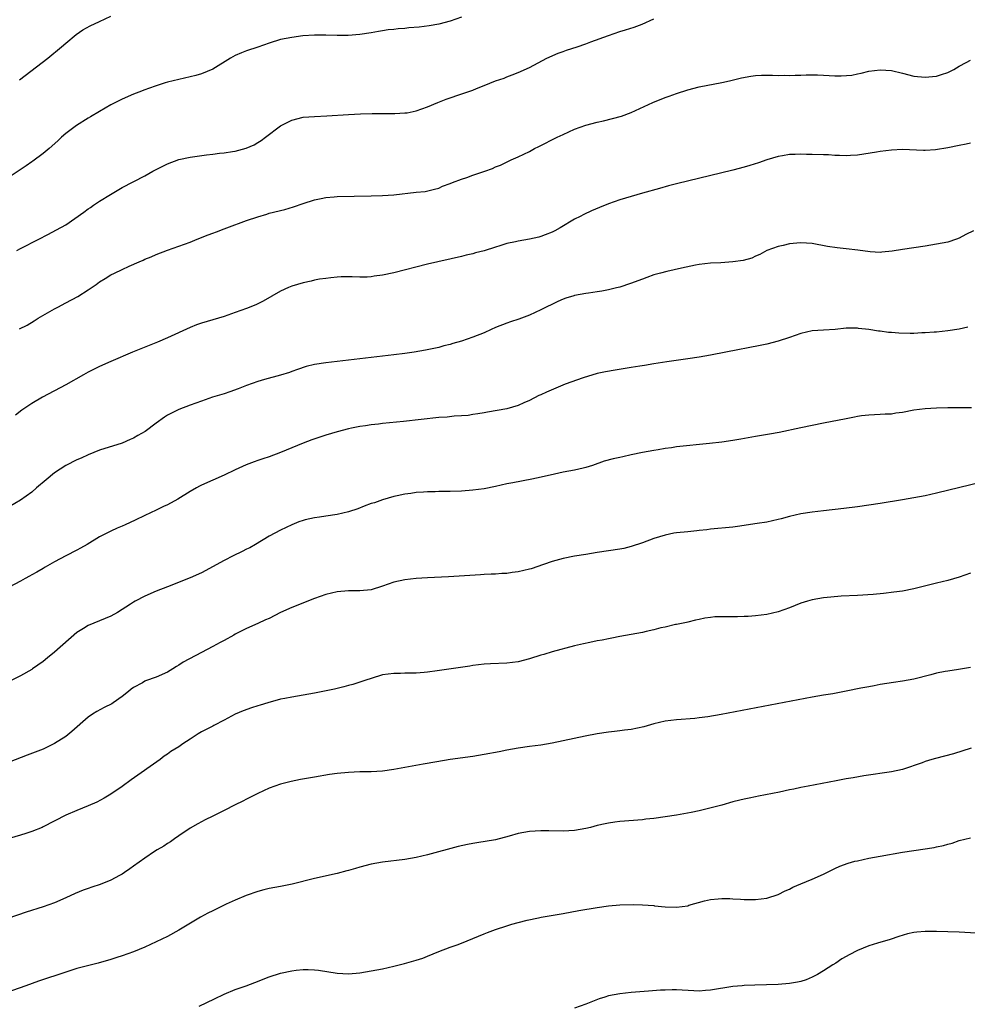
# Model space of a CAD drawing. Units: inches. Extents: x 2640000 to 2643000, y 1479000 to 1482000.
# Drawn here: x 2642665 to 2642832, y 1479830 to 1480004 of the extents above; entities that cross this region are included whole.
import ezdxf

# ---------------------------------------------------------------- set-up
doc = ezdxf.new("R2010")
doc.units = ezdxf.units.IN
doc.header["$MEASUREMENT"] = 0
doc.layers.add('LD26401479_10ft', color=120, linetype='Continuous')

msp = doc.modelspace()

# ---------------------------------------------------------------- linework, layer by layer
at = {"layer": 'LD26401479_10ft'}
for points, elevation in [([(2642743, 1480004.26), (2642741, 1480003.51), (2642739.01, 1480002.99), (2642737.3, 1480002.7), (2642735.51, 1480002.49), (2642733.66, 1480002.34), (2642733, 1480002.27), (2642731.81, 1480002.19), (2642731, 1480002.08), (2642730.01, 1480001.99), (2642729, 1480001.81), (2642728.29, 1480001.71), (2642727, 1480001.47), (2642725, 1480001.19), (2642722.97, 1480001.03), (2642721, 1480001.01), (2642719, 1480001.07), (2642717, 1480001.07), (2642714.92, 1480000.92), (2642713, 1480000.68), (2642711, 1480000.28), (2642709, 1479999.65), (2642707, 1479998.94), (2642705, 1479998.28), (2642704.08, 1479997.92), (2642703, 1479997.47), (2642702.15, 1479997), (2642699, 1479995.05), (2642697, 1479994.21), (2642696.04, 1479993.96), (2642695, 1479993.67), (2642693, 1479993.23), (2642691, 1479992.73), (2642690.61, 1479992.61), (2642689, 1479992.1), (2642687.65, 1479991.65), (2642687, 1479991.42), (2642685.96, 1479991), (2642685, 1479990.65), (2642683, 1479989.75), (2642681, 1479988.72), (2642679, 1479987.57), (2642677.4, 1479986.6), (2642677, 1479986.38), (2642674.9, 1479985.1), (2642673, 1479983.65), (2642672.24, 1479983), (2642671.61, 1479982.39), (2642670.09, 1479981), (2642669, 1479980.12), (2642667.22, 1479978.78), (2642667, 1479978.67), (2642666.04, 1479977.96), (2642663, 1479975.98)], 9780), ([(2642664.38, 1479963), (2642665, 1479963.35), (2642668.24, 1479965), (2642669.82, 1479965.82), (2642671.36, 1479966.64), (2642673, 1479967.54), (2642676.24, 1479969.76), (2642677, 1479970.37), (2642677.38, 1479970.62), (2642677.91, 1479971), (2642679, 1479971.72), (2642680.92, 1479972.92), (2642683, 1479974.13), (2642687, 1479976.2), (2642688.39, 1479977), (2642691, 1479978.31), (2642693, 1479979.07), (2642695, 1479979.47), (2642697.9, 1479979.9), (2642699, 1479980.02), (2642700.18, 1479980.18), (2642701, 1479980.23), (2642702.5, 1479980.5), (2642703, 1479980.54), (2642704.94, 1479981.06), (2642706.33, 1479981.67), (2642707, 1479982.06), (2642707.56, 1479982.44), (2642708.32, 1479983), (2642711, 1479985.06), (2642713, 1479986.04), (2642715, 1479986.54), (2642717, 1479986.7), (2642719.21, 1479986.79), (2642723.02, 1479987.02), (2642725.13, 1479987.13), (2642727.19, 1479987.19), (2642731.21, 1479987.21), (2642733, 1479987.31), (2642733.36, 1479987.36), (2642735, 1479987.67), (2642737, 1479988.37), (2642738.82, 1479989.18), (2642740.28, 1479989.72), (2642741, 1479990), (2642742.53, 1479990.53), (2642743.25, 1479990.75), (2642743.92, 1479991), (2642745, 1479991.36), (2642745.65, 1479991.65), (2642747, 1479992.16), (2642749, 1479993.01), (2642750.51, 1479993.49), (2642751, 1479993.71), (2642751.97, 1479994.03), (2642753, 1479994.44), (2642755, 1479995.32), (2642758.06, 1479997), (2642760.09, 1479997.91), (2642761, 1479998.2), (2642761.59, 1479998.41), (2642763.44, 1479999), (2642765, 1479999.55), (2642765.89, 1479999.89), (2642769, 1480001.02), (2642771, 1480001.7), (2642772, 1480002), (2642773.51, 1480002.49), (2642774.94, 1480003), (2642777, 1480003.94)], 9770), ([(2642664.83, 1479993.17), (2642669.86, 1479997), (2642672.29, 1479999), (2642673, 1479999.64), (2642674.84, 1480001.16), (2642676.02, 1480001.98), (2642677.31, 1480002.69), (2642679, 1480003.47), (2642681, 1480004.42)], 9790), ([(2642664.86, 1479949.14), (2642666.19, 1479949.81), (2642667.45, 1479950.55), (2642668.15, 1479951), (2642671, 1479952.67), (2642671.61, 1479953), (2642673, 1479953.71), (2642675.14, 1479954.86), (2642677, 1479956.06), (2642678.37, 1479957), (2642679, 1479957.44), (2642679.98, 1479958.02), (2642681, 1479958.66), (2642681.66, 1479959), (2642683, 1479959.65), (2642684.2, 1479960.2), (2642685.99, 1479961), (2642686.7, 1479961.3), (2642687, 1479961.45), (2642688.11, 1479961.89), (2642689, 1479962.31), (2642691, 1479963.05), (2642693, 1479963.73), (2642695, 1479964.49), (2642696.23, 1479965), (2642698.22, 1479965.78), (2642699, 1479966.05), (2642699.68, 1479966.32), (2642701, 1479966.8), (2642701.48, 1479967), (2642705, 1479968.29), (2642707, 1479968.97), (2642708.57, 1479969.43), (2642709, 1479969.57), (2642711.74, 1479970.26), (2642713.29, 1479970.71), (2642715, 1479971.29), (2642717, 1479971.94), (2642718.17, 1479972.17), (2642719, 1479972.36), (2642720.47, 1479972.47), (2642721, 1479972.53), (2642727, 1479972.66), (2642729, 1479972.73), (2642731, 1479972.86), (2642735, 1479973.3), (2642736.57, 1479973.43), (2642738.19, 1479973.81), (2642739, 1479974.03), (2642739.65, 1479974.35), (2642741, 1479974.83), (2642741.4, 1479975), (2642743, 1479975.63), (2642743.91, 1479975.91), (2642745, 1479976.3), (2642747.11, 1479977), (2642748.49, 1479977.51), (2642749, 1479977.76), (2642749.91, 1479978.09), (2642751.8, 1479979), (2642753, 1479979.53), (2642755, 1479980.52), (2642755.93, 1479981), (2642756.65, 1479981.35), (2642759.92, 1479983), (2642761, 1479983.53), (2642763, 1479984.45), (2642765, 1479985.17), (2642767, 1479985.68), (2642768.08, 1479985.92), (2642769.69, 1479986.31), (2642771.26, 1479986.74), (2642773, 1479987.38), (2642776.84, 1479989.16), (2642779, 1479990.02), (2642779.74, 1479990.26), (2642781, 1479990.74), (2642783, 1479991.4), (2642785, 1479991.93), (2642789, 1479992.68), (2642790.39, 1479993), (2642792.48, 1479993.52), (2642794.18, 1479993.82), (2642795, 1479993.91), (2642796.03, 1479993.97), (2642797, 1479994), (2642798.01, 1479993.99), (2642799, 1479993.95), (2642800.03, 1479993.97), (2642801, 1479993.94), (2642801.99, 1479994.01), (2642803, 1479994.02), (2642803.93, 1479994.07), (2642805.96, 1479994.04), (2642807, 1479993.98), (2642809, 1479993.88), (2642810.14, 1479993.86), (2642811.99, 1479994.01), (2642813, 1479994.25), (2642813.66, 1479994.34), (2642815, 1479994.7), (2642817, 1479994.95), (2642819, 1479994.81), (2642821, 1479994.34), (2642823, 1479993.83), (2642825, 1479993.61), (2642826.27, 1479993.73), (2642827, 1479993.82), (2642827.9, 1479994.1), (2642829, 1479994.48), (2642830.03, 1479995), (2642831, 1479995.56), (2642832.21, 1479996.21), (2642833, 1479996.67)], 9760), ([(2642833, 1479981.95), (2642832.22, 1479981.78), (2642831, 1479981.57), (2642829, 1479981.17), (2642826.81, 1479980.81), (2642825, 1479980.7), (2642824.69, 1479980.69), (2642821, 1479980.85), (2642819, 1479980.75), (2642817, 1479980.49), (2642816.37, 1479980.37), (2642813, 1479979.83), (2642811.78, 1479979.78), (2642811, 1479979.71), (2642809.81, 1479979.81), (2642809, 1479979.8), (2642807.9, 1479979.9), (2642807, 1479979.92), (2642805, 1479979.99), (2642803.98, 1479979.98), (2642803, 1479980.03), (2642801.97, 1479979.97), (2642801, 1479979.96), (2642799.74, 1479979.74), (2642799, 1479979.63), (2642797, 1479979.05), (2642795.49, 1479978.51), (2642793.98, 1479978.02), (2642793, 1479977.72), (2642791, 1479977.2), (2642781, 1479974.75), (2642779.6, 1479974.4), (2642778.02, 1479973.98), (2642775, 1479973.14), (2642773, 1479972.55), (2642771, 1479971.92), (2642769, 1479971.23), (2642767.38, 1479970.62), (2642765.97, 1479970.03), (2642764.63, 1479969.37), (2642763.95, 1479969), (2642763, 1479968.53), (2642760.46, 1479967), (2642759.51, 1479966.49), (2642759, 1479966.23), (2642757.77, 1479965.77), (2642757, 1479965.45), (2642756.67, 1479965.33), (2642755, 1479965), (2642753, 1479964.65), (2642752.53, 1479964.53), (2642751, 1479964.2), (2642749.8, 1479963.8), (2642749, 1479963.58), (2642747, 1479962.92), (2642745.45, 1479962.55), (2642745, 1479962.4), (2642743.84, 1479962.16), (2642743, 1479961.94), (2642737, 1479960.56), (2642731, 1479959.06), (2642729, 1479958.62), (2642727.56, 1479958.44), (2642727, 1479958.35), (2642726.3, 1479958.3), (2642725, 1479958.3), (2642723.64, 1479958.36), (2642721.69, 1479958.31), (2642721, 1479958.28), (2642719.87, 1479958.13), (2642719, 1479958.06), (2642717.9, 1479957.9), (2642717, 1479957.72), (2642716.44, 1479957.56), (2642715, 1479957.27), (2642713, 1479956.69), (2642712.43, 1479956.43), (2642711, 1479955.83), (2642707.95, 1479954.05), (2642707, 1479953.55), (2642706.63, 1479953.37), (2642705, 1479952.72), (2642703, 1479952.01), (2642701, 1479951.34), (2642697, 1479950.15), (2642696.15, 1479949.85), (2642695, 1479949.4), (2642691, 1479947.54), (2642689.22, 1479946.78), (2642684.84, 1479945), (2642681, 1479943.38), (2642679, 1479942.5), (2642677, 1479941.47), (2642676.18, 1479941), (2642673, 1479939.24), (2642668.92, 1479937.08), (2642667, 1479935.96), (2642665.25, 1479934.75), (2642664.13, 1479933.87)], 9750), ([(2642833.52, 1479966.48), (2642832.16, 1479965.84), (2642831, 1479965.19), (2642830.5, 1479965), (2642829, 1479964.48), (2642827, 1479964.09), (2642825, 1479963.77), (2642821, 1479963.18), (2642819.14, 1479962.86), (2642817.33, 1479962.67), (2642817, 1479962.66), (2642815.25, 1479962.75), (2642813.06, 1479963.06), (2642811, 1479963.31), (2642809.44, 1479963.44), (2642807.71, 1479963.71), (2642805, 1479964.25), (2642803, 1479964.37), (2642802.27, 1479964.27), (2642801, 1479964.15), (2642799.88, 1479963.88), (2642799, 1479963.72), (2642797, 1479963.02), (2642795.72, 1479962.28), (2642795, 1479961.99), (2642794.34, 1479961.66), (2642792.78, 1479961.22), (2642791, 1479960.96), (2642788.84, 1479960.84), (2642787, 1479960.76), (2642785, 1479960.5), (2642784.4, 1479960.4), (2642781.89, 1479959.89), (2642779.29, 1479959.29), (2642778.17, 1479959), (2642777, 1479958.66), (2642775.79, 1479958.21), (2642775, 1479957.95), (2642772.86, 1479957.14), (2642771, 1479956.53), (2642770.39, 1479956.39), (2642769, 1479956.05), (2642767.83, 1479955.83), (2642767, 1479955.7), (2642765.45, 1479955.45), (2642765, 1479955.41), (2642763, 1479955.04), (2642762.87, 1479955), (2642761.44, 1479954.56), (2642761, 1479954.39), (2642760.04, 1479953.96), (2642757, 1479952.48), (2642755, 1479951.56), (2642753.14, 1479950.86), (2642751.65, 1479950.35), (2642751, 1479950.16), (2642749, 1479949.37), (2642748.22, 1479949), (2642747, 1479948.46), (2642745, 1479947.67), (2642743, 1479946.99), (2642741.46, 1479946.54), (2642741, 1479946.38), (2642739.88, 1479946.12), (2642739, 1479945.85), (2642736.65, 1479945.35), (2642734.63, 1479945), (2642733, 1479944.77), (2642731, 1479944.52), (2642719, 1479943.14), (2642717, 1479942.83), (2642715.52, 1479942.48), (2642714.02, 1479941.98), (2642713, 1479941.6), (2642712.58, 1479941.42), (2642711, 1479940.93), (2642708.17, 1479940.17), (2642707, 1479939.83), (2642705, 1479939.12), (2642703.49, 1479938.51), (2642702.01, 1479937.99), (2642701, 1479937.67), (2642698.96, 1479937.04), (2642697, 1479936.38), (2642695, 1479935.66), (2642693, 1479934.87), (2642691.74, 1479934.26), (2642691, 1479933.85), (2642690.46, 1479933.54), (2642689, 1479932.47), (2642687.03, 1479930.97), (2642685.74, 1479930.26), (2642685, 1479929.83), (2642684.4, 1479929.6), (2642683, 1479928.95), (2642679, 1479927.66), (2642677, 1479926.88), (2642675.72, 1479926.28), (2642675, 1479925.98), (2642673, 1479924.99), (2642671, 1479923.68), (2642669.53, 1479922.47), (2642667.86, 1479921), (2642667, 1479920.28), (2642665, 1479918.84), (2642663, 1479917.68)], 9740), ([(2642832.55, 1479949.45), (2642831, 1479949.09), (2642829, 1479948.76), (2642827, 1479948.58), (2642826.57, 1479948.57), (2642825, 1479948.43), (2642824.41, 1479948.41), (2642823, 1479948.33), (2642822.32, 1479948.32), (2642820.35, 1479948.35), (2642819, 1479948.47), (2642818.51, 1479948.51), (2642817, 1479948.73), (2642816.75, 1479948.75), (2642815, 1479949.05), (2642813.22, 1479949.22), (2642813, 1479949.27), (2642812.72, 1479949.28), (2642811, 1479949.23), (2642809.04, 1479949.04), (2642807, 1479948.92), (2642805, 1479948.78), (2642803, 1479948.33), (2642801.98, 1479947.98), (2642801, 1479947.62), (2642799, 1479946.95), (2642797, 1479946.45), (2642795.78, 1479946.22), (2642789.71, 1479945), (2642787, 1479944.48), (2642785, 1479944.13), (2642783, 1479943.82), (2642779.32, 1479943.32), (2642777, 1479942.97), (2642775.33, 1479942.67), (2642774.55, 1479942.55), (2642773, 1479942.28), (2642770.16, 1479941.84), (2642768.46, 1479941.54), (2642767, 1479941.22), (2642764.49, 1479940.49), (2642761.34, 1479939.34), (2642760.48, 1479939), (2642758.03, 1479937.97), (2642757, 1479937.49), (2642756.65, 1479937.35), (2642755, 1479936.48), (2642754.03, 1479936.03), (2642753, 1479935.59), (2642751, 1479935), (2642747.62, 1479934.38), (2642747, 1479934.3), (2642745.91, 1479934.09), (2642745, 1479933.98), (2642744.16, 1479933.84), (2642743, 1479933.76), (2642741.72, 1479933.72), (2642740.45, 1479933.55), (2642739, 1479933.47), (2642732.75, 1479932.75), (2642729, 1479932.39), (2642728.3, 1479932.3), (2642727, 1479932.17), (2642726, 1479932), (2642725, 1479931.86), (2642723.55, 1479931.55), (2642723, 1479931.44), (2642721, 1479930.93), (2642719, 1479930.34), (2642716.5, 1479929.5), (2642715, 1479928.94), (2642711, 1479927.26), (2642709, 1479926.52), (2642707.85, 1479926.15), (2642707, 1479925.84), (2642706.36, 1479925.64), (2642704.93, 1479925.07), (2642703, 1479924.21), (2642701, 1479923.28), (2642697, 1479921.5), (2642696.67, 1479921.33), (2642696.13, 1479921), (2642695, 1479920.39), (2642692.81, 1479919), (2642691, 1479918.01), (2642690.27, 1479917.73), (2642689, 1479917.07), (2642687, 1479916.14), (2642685.31, 1479915.31), (2642683.5, 1479914.5), (2642683, 1479914.24), (2642682.11, 1479913.89), (2642681, 1479913.35), (2642680.75, 1479913.25), (2642680.26, 1479913), (2642679, 1479912.34), (2642676.81, 1479911), (2642675.62, 1479910.38), (2642675, 1479910.02), (2642673, 1479909.01), (2642671, 1479907.96), (2642669.39, 1479907), (2642669, 1479906.79), (2642667.91, 1479906.09), (2642667, 1479905.62), (2642666.61, 1479905.39), (2642665.85, 1479905), (2642665, 1479904.55), (2642663, 1479903.44)], 9730), ([(2642833.15, 1479935.15), (2642829, 1479935.17), (2642827, 1479935.14), (2642825, 1479935.02), (2642823, 1479934.74), (2642821, 1479934.36), (2642819.78, 1479934.22), (2642819, 1479934.08), (2642817.93, 1479934.07), (2642817, 1479933.99), (2642816.04, 1479933.96), (2642815, 1479933.9), (2642813.74, 1479933.74), (2642813, 1479933.63), (2642812.49, 1479933.51), (2642811, 1479933.25), (2642807, 1479932.44), (2642803, 1479931.65), (2642799.16, 1479930.84), (2642797.48, 1479930.52), (2642795, 1479930.1), (2642792.37, 1479929.63), (2642791, 1479929.41), (2642789, 1479929.13), (2642786.87, 1479928.87), (2642781, 1479928.26), (2642780.13, 1479928.13), (2642779, 1479927.98), (2642777.76, 1479927.76), (2642777, 1479927.64), (2642775, 1479927.26), (2642773, 1479926.84), (2642771.5, 1479926.5), (2642771, 1479926.41), (2642769.84, 1479926.16), (2642768.25, 1479925.75), (2642766.15, 1479925), (2642765, 1479924.6), (2642764.5, 1479924.5), (2642763, 1479924.14), (2642761.96, 1479923.96), (2642761, 1479923.77), (2642759.45, 1479923.45), (2642757.11, 1479922.89), (2642755.45, 1479922.55), (2642752.06, 1479921.94), (2642751, 1479921.72), (2642749, 1479921.27), (2642747, 1479920.88), (2642745, 1479920.61), (2642743, 1479920.45), (2642741, 1479920.38), (2642739, 1479920.37), (2642738.34, 1479920.34), (2642737, 1479920.35), (2642736.27, 1479920.27), (2642735, 1479920.23), (2642734.05, 1479920.05), (2642733, 1479919.93), (2642731.59, 1479919.59), (2642731, 1479919.47), (2642729, 1479918.9), (2642727.62, 1479918.38), (2642727, 1479918.23), (2642725.8, 1479917.8), (2642724.66, 1479917.34), (2642723, 1479916.78), (2642721, 1479916.32), (2642719, 1479916.04), (2642717.86, 1479915.86), (2642717, 1479915.75), (2642715.35, 1479915.35), (2642715, 1479915.28), (2642714.22, 1479915), (2642713, 1479914.5), (2642712.01, 1479913.99), (2642711, 1479913.54), (2642709, 1479912.48), (2642706.55, 1479911), (2642705.56, 1479910.44), (2642705, 1479910.17), (2642704.23, 1479909.77), (2642702.61, 1479909), (2642701, 1479908.18), (2642697, 1479905.99), (2642695, 1479905.09), (2642691, 1479903.54), (2642689, 1479902.74), (2642687, 1479901.87), (2642685.3, 1479901), (2642685, 1479900.83), (2642684.49, 1479900.49), (2642682.17, 1479899), (2642681, 1479898.35), (2642677, 1479896.71), (2642676.15, 1479896.15), (2642675, 1479895.43), (2642671, 1479891.97), (2642669.8, 1479891), (2642669, 1479890.33), (2642667.16, 1479889), (2642667, 1479888.9), (2642665, 1479887.81), (2642663, 1479886.8)], 9720), ([(2642835, 1479922.04), (2642827, 1479920.09), (2642825, 1479919.64), (2642823, 1479919.26), (2642821, 1479918.91), (2642817, 1479918.26), (2642815, 1479917.96), (2642813, 1479917.69), (2642810.6, 1479917.4), (2642806.99, 1479916.99), (2642805, 1479916.75), (2642803, 1479916.43), (2642801, 1479915.96), (2642799.54, 1479915.54), (2642799, 1479915.41), (2642797, 1479914.97), (2642795.27, 1479914.73), (2642791.8, 1479914.2), (2642791, 1479914.1), (2642787, 1479913.7), (2642786.39, 1479913.61), (2642785, 1479913.47), (2642784.59, 1479913.41), (2642783, 1479913.27), (2642781, 1479913.08), (2642780.54, 1479913), (2642779, 1479912.69), (2642777, 1479912.06), (2642775, 1479911.3), (2642773, 1479910.63), (2642771.69, 1479910.31), (2642771, 1479910.19), (2642767, 1479909.6), (2642765, 1479909.27), (2642763, 1479908.93), (2642761, 1479908.52), (2642760.35, 1479908.35), (2642759, 1479907.98), (2642757.48, 1479907.48), (2642755.29, 1479906.71), (2642755, 1479906.63), (2642753, 1479906.15), (2642751.95, 1479906.05), (2642751, 1479905.91), (2642750.12, 1479905.88), (2642749, 1479905.79), (2642748.23, 1479905.77), (2642747, 1479905.69), (2642746.34, 1479905.66), (2642740.71, 1479905.29), (2642737, 1479905.12), (2642735, 1479904.99), (2642733, 1479904.77), (2642731, 1479904.33), (2642729, 1479903.64), (2642727, 1479903.02), (2642725, 1479902.81), (2642723, 1479902.82), (2642721, 1479902.65), (2642719, 1479902.17), (2642717, 1479901.45), (2642713, 1479899.88), (2642711, 1479898.96), (2642709, 1479897.95), (2642708.34, 1479897.67), (2642707, 1479897.04), (2642705, 1479896.18), (2642703, 1479895.15), (2642702.76, 1479895), (2642701, 1479894.05), (2642700.34, 1479893.66), (2642699, 1479892.97), (2642697, 1479891.9), (2642693.78, 1479890.22), (2642693, 1479889.68), (2642692.57, 1479889.44), (2642691.96, 1479889), (2642691, 1479888.43), (2642689, 1479887.53), (2642687.11, 1479886.89), (2642687, 1479886.83), (2642686.58, 1479886.58), (2642685, 1479885.72), (2642684.59, 1479885.41), (2642684.1, 1479885), (2642683, 1479884.11), (2642681.4, 1479883), (2642681.15, 1479882.85), (2642679.82, 1479882.18), (2642678.51, 1479881.49), (2642677.74, 1479881), (2642677, 1479880.48), (2642674.08, 1479877.92), (2642673, 1479877.06), (2642671, 1479875.83), (2642669, 1479874.84), (2642666.22, 1479873.78), (2642663, 1479872.51)], 9710), ([(2642833, 1479905.94), (2642831, 1479905.21), (2642829, 1479904.64), (2642827, 1479904.18), (2642823, 1479903.16), (2642821, 1479902.77), (2642819.44, 1479902.56), (2642817.64, 1479902.36), (2642815.81, 1479902.19), (2642813, 1479902), (2642810.15, 1479901.85), (2642808.28, 1479901.72), (2642807, 1479901.58), (2642805, 1479901.23), (2642804.2, 1479901), (2642803, 1479900.62), (2642801, 1479899.84), (2642799, 1479899.13), (2642797, 1479898.65), (2642795, 1479898.38), (2642793.71, 1479898.29), (2642793, 1479898.26), (2642791.77, 1479898.23), (2642791, 1479898.23), (2642789.75, 1479898.25), (2642787.8, 1479898.2), (2642787, 1479898.12), (2642786.03, 1479897.97), (2642785, 1479897.77), (2642784.39, 1479897.61), (2642783, 1479897.3), (2642782.77, 1479897.23), (2642781.58, 1479897), (2642781, 1479896.86), (2642780.84, 1479896.84), (2642779, 1479896.4), (2642778.27, 1479896.27), (2642777, 1479895.92), (2642775.63, 1479895.63), (2642775, 1479895.47), (2642771, 1479894.73), (2642769.56, 1479894.44), (2642769, 1479894.35), (2642767.89, 1479894.11), (2642767, 1479893.96), (2642765.71, 1479893.71), (2642764.57, 1479893.43), (2642763, 1479893.09), (2642759, 1479892.01), (2642757.58, 1479891.58), (2642757, 1479891.43), (2642755, 1479890.8), (2642753, 1479890.29), (2642751, 1479890.04), (2642748.1, 1479889.9), (2642747, 1479889.84), (2642745, 1479889.61), (2642744.48, 1479889.52), (2642738.68, 1479888.68), (2642737, 1479888.46), (2642736.4, 1479888.4), (2642735, 1479888.28), (2642734.26, 1479888.26), (2642733, 1479888.25), (2642732.23, 1479888.23), (2642731, 1479888.23), (2642729, 1479887.94), (2642727, 1479887.34), (2642726.1, 1479887), (2642723.75, 1479886.25), (2642723, 1479886.07), (2642722.18, 1479885.82), (2642721, 1479885.56), (2642720.56, 1479885.44), (2642717, 1479884.71), (2642715, 1479884.35), (2642713, 1479884.04), (2642711.78, 1479883.78), (2642711, 1479883.65), (2642708.74, 1479883), (2642707.4, 1479882.6), (2642707, 1479882.47), (2642705.84, 1479882.16), (2642704.37, 1479881.63), (2642702.98, 1479881.02), (2642701, 1479879.98), (2642699.2, 1479879), (2642699, 1479878.91), (2642697, 1479877.87), (2642696.44, 1479877.56), (2642695, 1479876.6), (2642693.74, 1479875.74), (2642693, 1479875.25), (2642691.6, 1479874.4), (2642691, 1479873.92), (2642690.44, 1479873.56), (2642689.69, 1479873), (2642684.6, 1479869.4), (2642683, 1479868.21), (2642681, 1479866.85), (2642679.83, 1479866.17), (2642678.54, 1479865.46), (2642677, 1479864.8), (2642675, 1479863.99), (2642673, 1479863.13), (2642669, 1479861.08), (2642668.82, 1479861), (2642667, 1479860.26), (2642665.94, 1479859.94), (2642665, 1479859.63), (2642663, 1479859.02)], 9700), ([(2642833, 1479889.26), (2642830.89, 1479888.89), (2642829, 1479888.64), (2642828.53, 1479888.53), (2642827, 1479888.25), (2642825.97, 1479887.97), (2642823, 1479887.22), (2642821, 1479886.85), (2642819.39, 1479886.61), (2642817, 1479886.23), (2642815.98, 1479886.02), (2642815, 1479885.87), (2642813.59, 1479885.59), (2642811, 1479885.05), (2642808.63, 1479884.63), (2642807, 1479884.37), (2642805, 1479884.02), (2642788.93, 1479880.93), (2642786.53, 1479880.53), (2642785, 1479880.34), (2642784.27, 1479880.27), (2642781, 1479880.01), (2642779, 1479879.75), (2642777, 1479879.3), (2642775.22, 1479878.78), (2642773, 1479878.32), (2642771.83, 1479878.17), (2642771, 1479878.09), (2642770.04, 1479877.96), (2642769, 1479877.85), (2642767, 1479877.53), (2642764.87, 1479877.13), (2642759, 1479875.9), (2642757, 1479875.56), (2642755, 1479875.29), (2642753, 1479875), (2642751, 1479874.64), (2642749.64, 1479874.36), (2642747, 1479873.86), (2642745, 1479873.53), (2642741, 1479872.99), (2642738.61, 1479872.61), (2642736.19, 1479872.19), (2642731, 1479871.24), (2642729, 1479870.96), (2642727, 1479870.83), (2642725, 1479870.79), (2642723, 1479870.7), (2642721, 1479870.5), (2642719.67, 1479870.33), (2642717, 1479869.9), (2642714.55, 1479869.45), (2642712.89, 1479869.11), (2642711, 1479868.64), (2642709, 1479867.92), (2642707, 1479867), (2642705.69, 1479866.31), (2642705, 1479866), (2642704.35, 1479865.65), (2642703, 1479865.01), (2642701, 1479863.97), (2642699.02, 1479862.98), (2642697.67, 1479862.33), (2642696.35, 1479861.65), (2642695, 1479860.85), (2642693, 1479859.49), (2642692.26, 1479859), (2642691.54, 1479858.46), (2642691, 1479858.15), (2642690.33, 1479857.67), (2642689.15, 1479857), (2642688.73, 1479856.73), (2642687, 1479855.55), (2642685, 1479854.14), (2642684.36, 1479853.64), (2642683.4, 1479853), (2642683, 1479852.75), (2642682.49, 1479852.49), (2642681, 1479851.67), (2642679.09, 1479850.91), (2642677.6, 1479850.4), (2642677, 1479850.21), (2642676.12, 1479849.88), (2642674.68, 1479849.32), (2642673, 1479848.54), (2642671, 1479847.68), (2642669, 1479846.96), (2642666, 1479846), (2642661, 1479844.3)], 9690), ([(2642833.09, 1479875), (2642829.98, 1479874.02), (2642828.42, 1479873.58), (2642826.82, 1479873.18), (2642826.14, 1479873), (2642825, 1479872.66), (2642824.43, 1479872.43), (2642821, 1479871.25), (2642819, 1479870.82), (2642814.11, 1479870.11), (2642812.23, 1479869.77), (2642811, 1479869.57), (2642809.25, 1479869.25), (2642804.28, 1479868.28), (2642803, 1479868.05), (2642801.78, 1479867.78), (2642801, 1479867.63), (2642799.25, 1479867.25), (2642795.51, 1479866.49), (2642795, 1479866.42), (2642793.85, 1479866.15), (2642793, 1479866.01), (2642792.21, 1479865.79), (2642791, 1479865.49), (2642789, 1479864.92), (2642786.2, 1479864.2), (2642785, 1479863.94), (2642783.62, 1479863.62), (2642781, 1479863.15), (2642777, 1479862.57), (2642775.58, 1479862.42), (2642775, 1479862.34), (2642771, 1479862.05), (2642770.1, 1479861.9), (2642769, 1479861.76), (2642768.39, 1479861.61), (2642767, 1479861.31), (2642765.82, 1479861), (2642765, 1479860.81), (2642763, 1479860.46), (2642761, 1479860.35), (2642758.41, 1479860.41), (2642757, 1479860.41), (2642755, 1479860.29), (2642753, 1479859.9), (2642751.43, 1479859.43), (2642749, 1479858.8), (2642745.72, 1479858.28), (2642745, 1479858.15), (2642744.04, 1479857.96), (2642742.41, 1479857.59), (2642737, 1479856.16), (2642735, 1479855.66), (2642733, 1479855.29), (2642729, 1479854.85), (2642727, 1479854.5), (2642725, 1479853.98), (2642724.27, 1479853.73), (2642723, 1479853.39), (2642722.71, 1479853.29), (2642721, 1479852.87), (2642717, 1479851.93), (2642713.04, 1479850.96), (2642711, 1479850.54), (2642709, 1479850.16), (2642708.05, 1479849.95), (2642707, 1479849.68), (2642704.93, 1479848.93), (2642703, 1479848.1), (2642701.39, 1479847.39), (2642699, 1479846.27), (2642698.16, 1479845.84), (2642696.85, 1479845.15), (2642693, 1479842.8), (2642691, 1479841.72), (2642689, 1479840.74), (2642687, 1479839.82), (2642685, 1479839), (2642683, 1479838.27), (2642682.02, 1479837.98), (2642681, 1479837.64), (2642678.74, 1479837), (2642676.41, 1479836.41), (2642675, 1479836.02), (2642673, 1479835.41), (2642668.21, 1479833.79), (2642665.98, 1479833), (2642661, 1479831.28)], 9680), ([(2642696.61, 1479829.39), (2642699.3, 1479830.7), (2642701, 1479831.5), (2642703, 1479832.31), (2642704.93, 1479833), (2642706.44, 1479833.56), (2642709, 1479834.56), (2642711, 1479835.22), (2642713, 1479835.66), (2642713.76, 1479835.76), (2642715, 1479835.86), (2642715.87, 1479835.87), (2642717, 1479835.79), (2642717.73, 1479835.73), (2642721, 1479835.23), (2642723, 1479835.11), (2642725, 1479835.27), (2642727, 1479835.61), (2642729, 1479835.99), (2642731, 1479836.43), (2642732.9, 1479836.9), (2642735, 1479837.49), (2642736.13, 1479837.87), (2642737, 1479838.22), (2642739, 1479839.07), (2642741, 1479839.8), (2642742.23, 1479840.23), (2642743, 1479840.52), (2642747, 1479842.16), (2642747.61, 1479842.39), (2642749, 1479842.94), (2642751, 1479843.61), (2642751.87, 1479843.87), (2642753, 1479844.19), (2642754.58, 1479844.58), (2642756.6, 1479845), (2642757.1, 1479845.1), (2642761, 1479845.77), (2642763.72, 1479846.28), (2642767, 1479846.85), (2642769, 1479847.13), (2642771, 1479847.3), (2642773.36, 1479847.36), (2642775, 1479847.33), (2642777, 1479847.18), (2642777.15, 1479847.15), (2642779, 1479846.95), (2642781, 1479846.87), (2642783, 1479847.14), (2642783.22, 1479847.22), (2642785.98, 1479847.98), (2642787, 1479848.22), (2642788.38, 1479848.38), (2642789, 1479848.42), (2642790.42, 1479848.42), (2642791, 1479848.37), (2642792.32, 1479848.32), (2642793, 1479848.24), (2642794.25, 1479848.25), (2642795, 1479848.23), (2642797, 1479848.48), (2642799, 1479849.1), (2642800.25, 1479849.75), (2642801, 1479850.06), (2642801.6, 1479850.4), (2642802.99, 1479851), (2642805, 1479851.82), (2642807, 1479852.73), (2642809, 1479853.7), (2642809.89, 1479854.11), (2642811.34, 1479854.66), (2642812.57, 1479855), (2642813, 1479855.11), (2642815, 1479855.54), (2642817, 1479855.92), (2642821, 1479856.6), (2642823, 1479856.92), (2642826.56, 1479857.44), (2642827, 1479857.55), (2642828.22, 1479857.78), (2642829, 1479858.03), (2642829.77, 1479858.23), (2642831, 1479858.65), (2642833, 1479859.15)], 9670), ([(2642835, 1479842.24), (2642831, 1479842.45), (2642829, 1479842.54), (2642827, 1479842.6), (2642825, 1479842.59), (2642823.52, 1479842.48), (2642823, 1479842.4), (2642821.84, 1479842.16), (2642820.31, 1479841.69), (2642818.81, 1479841.19), (2642816.53, 1479840.53), (2642815, 1479840.05), (2642813, 1479839.22), (2642811.52, 1479838.48), (2642811, 1479838.16), (2642810.27, 1479837.73), (2642809.2, 1479837), (2642808.67, 1479836.67), (2642807, 1479835.63), (2642805.95, 1479835), (2642805, 1479834.5), (2642803.94, 1479834.06), (2642803, 1479833.74), (2642802.39, 1479833.61), (2642801, 1479833.38), (2642799, 1479833.24), (2642794.89, 1479833.11), (2642793, 1479833.03), (2642792.61, 1479833), (2642791, 1479832.85), (2642787, 1479832.19), (2642786.13, 1479832.13), (2642785, 1479832.06), (2642784.09, 1479832.09), (2642781, 1479832.26), (2642780.26, 1479832.26), (2642779, 1479832.23), (2642778.2, 1479832.2), (2642776.06, 1479832.06), (2642773, 1479831.82), (2642771, 1479831.59), (2642769, 1479831.19), (2642768.34, 1479831), (2642767.32, 1479830.67), (2642765, 1479829.76), (2642763, 1479829.03)], 9660)]:
    msp.add_lwpolyline(points, dxfattribs=dict(at, elevation=elevation))

doc.saveas('drawing.dxf')
